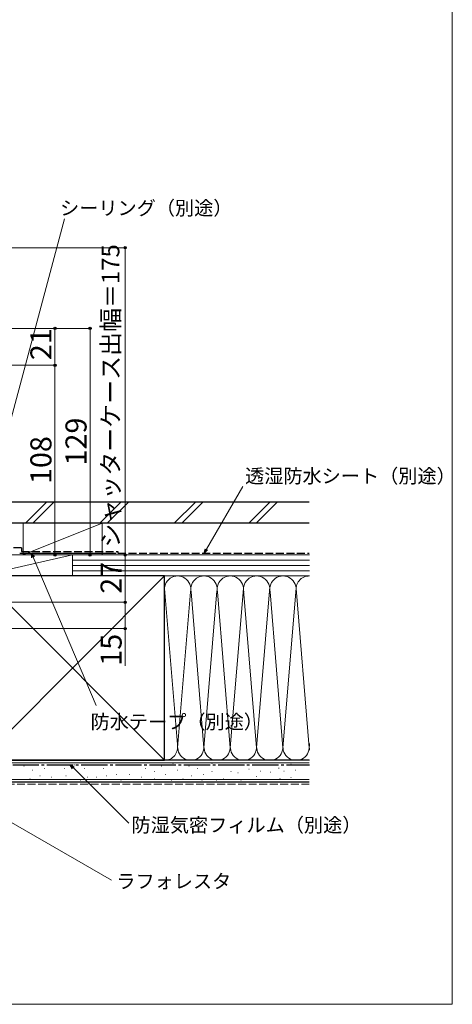
# Model space of a CAD drawing. Extents: x 0 to 1050, y 0 to 1568.
# Drawn here: x 803 to 1050, y 0 to 561 of the extents above; entities that cross this region are included whole.
import ezdxf

# ---------------------------------------------------------------- set-up
doc = ezdxf.new("R2010")
doc.units = 0
doc.linetypes.add('YCENTER_1', pattern=[13, 10, -1, 1, -1])
doc.linetypes.add('YHIDDEN_1', pattern=[4, 3, -1])
for name, color, linetype, lineweight in [('YKK_D', 6, 'CONTINUOUS', 13), ('YKK_ZWAK', 7, 'CONTINUOUS', 30), ('YSS_K', 3, 'CONTINUOUS', 13), ('YSS_KE', 3, 'CONTINUOUS', 30)]:
    doc.layers.add(name, color=color, linetype=linetype, lineweight=lineweight)
doc.styles.add('text-b', font='txt', dxfattribs={"bigfont": 'extfont2.shx'})

msp = doc.modelspace()

# ---------------------------------------------------------------- linework, layer by layer
at = {"layer": 'YKK_D'}
for p, q in [((785.77, 285.91), (829.06, 447.48)), ((779.5, 430.99), (864.6, 430.99)), ((863.6, 255.99), (863.6, 430.99)), ((781.5, 384.99), (844.6, 384.99)), ((781.5, 384.99), (824.6, 384.99)), ((823.6, 363.99), (823.6, 384.99)), ((843.6, 255.99), (843.6, 384.99)), ((786.5, 363.99), (824.6, 363.99)), ((786.5, 363.99), (824.6, 363.99)), ((823.6, 255.99), (823.6, 363.99)), ((909.91, 259.2), (930.56, 294.95)), ((789.6, 255.99), (864.6, 255.99)), ((789.6, 255.99), (844.6, 255.99)), ((789.6, 255.99), (824.6, 255.99)), ((789.6, 255.99), (864.6, 255.99)), ((811.13, 254.64), (847.07, 170.22)), ((863.6, 228.99), (863.6, 255.99)), ((769.2, 228.99), (864.6, 228.99)), ((769.2, 228.99), (864.6, 228.99)), ((863.6, 228.99), (863.6, 213.99)), ((751.7, 213.99), (864.6, 213.99)), ((863.6, 213.99), (863.6, 192.71)), ((834.13, 134.68), (865.65, 103.16)), ((770.71, 119.71), (855.74, 70.62))]:
    msp.add_line(p, q, dxfattribs=at)
at = {"layer": 'YKK_D', "linetype": 'ByBlock', "lineweight": -2}
for p, q in [((908.64, 256.99), (909.32, 259.54)), ((908.64, 256.99), (909.91, 259.2)), ((910.51, 258.85), (908.64, 256.99)), ((810.51, 254.37), (810.14, 256.99)), ((810.14, 256.99), (811.76, 254.91)), ((810.14, 256.99), (811.13, 254.64)), ((833.65, 134.2), (832.33, 136.49)), ((832.33, 136.49), (834.61, 135.17)), ((832.33, 136.49), (834.13, 134.68))]:
    msp.add_line(p, q, dxfattribs=at)
for centre, radius in [((863.6, 430.99), 0.638), ((823.6, 384.99), 0.638), ((843.6, 384.99), 0.638), ((823.6, 363.99), 0.638), ((823.6, 363.99), 0.637), ((823.6, 255.99), 0.637), ((843.6, 255.99), 0.637), ((863.6, 255.99), 0.637), ((863.6, 255.99), 0.638), ((863.6, 228.99), 0.638), ((863.6, 228.99), 0.637), ((863.6, 213.99), 0.637)]:
    msp.add_circle(centre, radius, dxfattribs=at)
at = {"layer": 'YKK_ZWAK', "lineweight": 20}
for p, q in [((1050, 0), (1050, 1530)), ((0, 0), (1050, 0))]:
    msp.add_line(p, q, dxfattribs=at)
at = {"layer": 'YSS_K'}
for p, q in [((806.74, 273.99), (818.74, 285.99)), ((822.98, 285.99), (810.98, 273.99)), ((849.17, 273.99), (861.17, 285.99)), ((853.41, 273.99), (865.41, 285.99)), ((891.59, 273.99), (903.59, 285.99)), ((895.84, 273.99), (907.84, 285.99)), ((934.02, 273.99), (946.02, 285.99)), ((938.26, 273.99), (950.26, 285.99)), ((805.5, 255.99), (850.5, 273.99)), ((805.5, 273.99), (805.5, 255.99)), ((805.5, 273.99), (850.5, 273.99)), ((850.5, 273.99), (850.5, 255.99)), ((833.5, 255.99), (781, 255.99)), ((833.5, 255.99), (781, 243.99)), ((850.5, 255.99), (805.5, 255.99)), ((833.5, 243.99), (833.5, 255.99)), ((968.7, 255.99), (833.5, 255.99)), ((833.5, 243.99), (833.5, 255.99)), ((968.7, 252.99), (833.5, 252.99)), ((968.7, 249.99), (833.5, 249.99)), ((968.7, 246.99), (833.5, 246.99)), ((781, 138.99), (886, 243.99)), ((781, 243.99), (886, 138.99)), ((781, 243.99), (833.5, 243.99)), ((833.5, 243.99), (968.7, 243.99)), ((886, 243.99), (968.7, 243.99)), ((886.01, 236.79), (893.34, 148.02)), ((923.5, 146.11), (931, 236.88)), ((931.07, 235.95), (938.5, 146.11)), ((938.5, 146.11), (946.08, 237.8)), ((961.02, 237.08), (953.5, 146.11)), ((961.01, 236.79), (968.5, 146.11)), ((900.84, 234.96), (893.5, 146.11)), ((908.5, 146.11), (901.16, 234.96)), ((915.89, 235.54), (908.5, 146.11)), ((916.16, 234.92), (923.5, 146.11)), ((946.16, 234.96), (953.5, 146.11)), ((968.66, 148.02), (968.7, 148.55)), ((968.5, 137.49), (768.5, 137.49)), ((805.94, 135.6), (806.14, 135.6)), ((822.42, 136.42), (822.62, 136.42)), ((834.72, 136.42), (834.92, 136.42)), ((845.43, 136.42), (845.63, 136.42)), ((858.62, 136.42), (858.82, 136.42)), ((867.68, 136.42), (867.88, 136.42)), ((884.17, 135.6), (884.37, 135.6)), ((886, 138.99), (968.7, 138.99)), ((890.76, 137.25), (890.96, 137.25)), ((899.83, 135.6), (900.03, 135.6)), ((913.01, 137.25), (913.21, 137.25)), ((919.61, 136.42), (919.81, 136.42)), ((929.5, 136.42), (929.7, 136.42)), ((942.88, 136.27), (943.08, 136.27)), ((958.07, 136.85), (958.27, 136.85)), ((810.88, 133.45), (811.08, 133.45)), ((815.01, 130.15), (815.21, 130.15)), ((817.48, 134.27), (817.68, 134.27)), ((821.6, 129.33), (821.8, 129.33)), ((828.95, 134.27), (829.15, 134.27)), ((829.77, 130.15), (829.97, 130.15)), ((840.49, 134.27), (840.69, 134.27)), ((842.13, 129.33), (842.33, 129.33)), ((847.08, 129.33), (847.28, 129.33)), ((851.2, 134.27), (851.4, 134.27)), ((852.85, 130.15), (853.05, 130.15)), ((858.62, 130.98), (858.82, 130.98)), ((866.03, 130.98), (866.23, 130.98)), ((872.63, 129.33), (872.83, 129.33)), ((875.1, 134.27), (875.3, 134.27)), ((880.05, 132.62), (880.25, 132.62)), ((886.64, 130.98), (886.84, 130.98)), ((893.23, 133.45), (893.43, 133.45)), ((901.47, 130.15), (901.67, 130.15)), ((904.77, 134.27), (904.97, 134.27)), ((908.07, 130.98), (908.27, 130.98)), ((913.01, 132.62), (913.21, 132.62)), ((923.73, 132.62), (923.93, 132.62)), ((927.85, 131.8), (928.05, 131.8)), ((934.12, 133.93), (934.32, 133.93)), ((938.21, 129.84), (938.41, 129.84)), ((940.55, 132.76), (940.75, 132.76)), ((946.39, 132.18), (946.59, 132.18)), ((951.06, 134.52), (951.26, 134.52)), ((953.98, 132.76), (954.18, 132.76)), ((958.07, 129.26), (958.27, 129.26)), ((960.41, 133.35), (960.61, 133.35)), ((968.5, 127.99), (768.5, 127.99)), ((809.24, 128.5), (809.44, 128.5)), ((838.01, 127.68), (838.21, 127.68)), ((861.09, 127.68), (861.29, 127.68)), ((880.05, 128.5), (880.25, 128.5)), ((889.94, 127.68), (890.14, 127.68)), ((896.53, 128.5), (896.73, 128.5)), ((907.24, 127.68), (907.44, 127.68)), ((915.48, 127.68), (915.68, 127.68)), ((919.61, 128.5), (919.81, 128.5)), ((929.5, 127.68), (929.7, 127.68)), ((951.65, 128.67), (951.85, 128.67))]:
    msp.add_line(p, q, dxfattribs=at)
at = {"layer": 'YSS_K', "linetype": 'YHIDDEN_1', "ltscale": 1.5}
msp.add_line((968.5, 125.49), (768.5, 125.49), dxfattribs=at)
at = {"layer": 'YSS_K'}
for centre, start, end in [((893.5, 236.49), 348.2167, 191.7838), ((908.5, 236.49), 348.2167, 191.7838), ((923.5, 236.49), 348.2167, 191.7838), ((938.5, 236.49), 348.2164, 191.7838), ((953.5, 236.49), 348.2167, 191.7836), ((968.5, 236.49), 88.4596, 191.7838), ((886, 146.49), 270, 11.7835), ((901, 146.49), 168.2165, 11.7835), ((916, 146.49), 168.2165, 11.7835), ((931, 146.49), 168.2165, 11.7835), ((946, 146.49), 168.2165, 11.7836), ((961, 146.49), 168.2165, 11.7835), ((976, 146.49), 168.2165, 193.3149)]:
    msp.add_arc(centre, 7.5, start, end, dxfattribs=at)
at = {"layer": 'YSS_KE'}
for p, q in [((968.5, 285.99), (792.7, 285.99)), ((968.5, 273.99), (792.7, 273.99)), ((803.5, 256.99), (858.5, 256.99)), ((886, 243.99), (781, 243.99)), ((886, 230.02), (886, 243.99)), ((886, 138.99), (886, 236.49)), ((968.5, 138.99), (768.5, 138.99)), ((781, 138.99), (886, 138.99)), ((968.5, 126.49), (768.5, 126.49))]:
    msp.add_line(p, q, dxfattribs=at)
at = {"layer": 'YSS_KE', "linetype": 'YHIDDEN_1', "ltscale": 1.5}
for p, q in [((804.5, 259.99), (783.5, 259.99)), ((804.5, 259.99), (804.5, 257.99)), ((804.5, 257.99), (859.5, 257.99)), ((859.5, 257.99), (859.5, 256.99)), ((859.5, 256.99), (968.5, 256.99))]:
    msp.add_line(p, q, dxfattribs=at)
at = {"layer": 'YSS_KE', "linetype": 'YCENTER_1', "ltscale": 1.5}
msp.add_line((780, 136.49), (968.7, 136.49), dxfattribs=at)

# ---------------------------------------------------------------- texts
at = {"layer": 'YKK_D', "style": 'text-b'}
for s, p in [('シーリング（別途）', (826.51, 449.58)), ('透湿防水シート（別途）', (931.91, 296.95)), ('防水テープ（別途）', (843.9, 156.94)), ('防湿気密フィルム（別途）', (867.24, 98.12)), ('ラフォレスタ', (858.56, 66.1))]:
    msp.add_text(s, height=8, dxfattribs=at).set_placement(p)
for s, height, p in [('シャッターケース出幅＝175', 10, (860.29, 260.19)), ('21', 12, (821.6, 366.95)), ('129', 12, (841.6, 306.95)), ('108', 12, (821.6, 296.39)), ('27', 12, (861.6, 233.86)), ('15', 12, (861.6, 192.87))]:
    msp.add_text(s, height=height, rotation=90, dxfattribs=at).set_placement(p)

doc.saveas('drawing.dxf')
